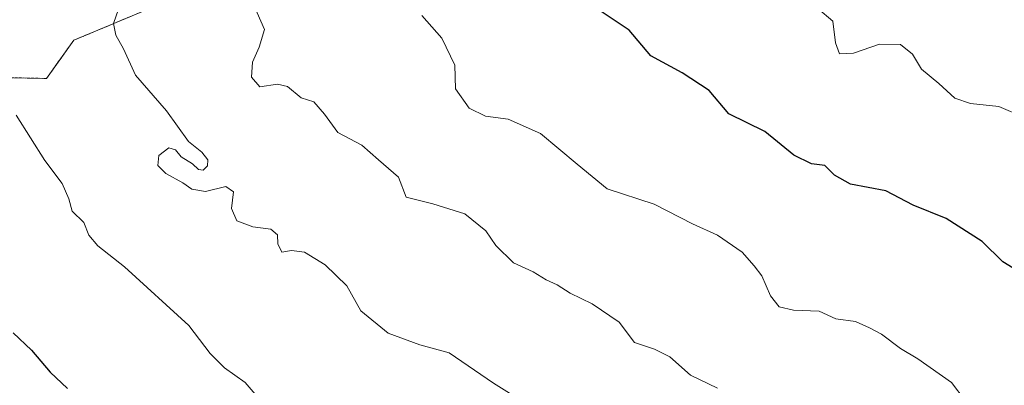
# Model space of a CAD drawing. Units: metres. Extents: x 648482 to 651947, y 4725399 to 4727787.
# Drawn here: x 648763 to 648941, y 4725889 to 4725955 of the extents above; entities that cross this region are included whole.
import ezdxf

# ---------------------------------------------------------------- set-up
doc = ezdxf.new("R2010")
doc.units = ezdxf.units.M
doc.header["$MEASUREMENT"] = 0
doc.linetypes.add('TRAZOS', pattern=[0.75, 0.5, -0.25])
for name, color, linetype, lineweight in [('Arbolado forestal', 92, 'TRAZOS', 0), ('Arbolado forestal CxS', 92, 'Continuous', 0), ('Curva de nivel maestra', 36, 'Continuous', 30), ('Curva de nivel normal', 36, 'Continuous', 0)]:
    doc.layers.add(name, color=color, linetype=linetype, lineweight=lineweight)

# ---------------------------------------------------------------- blocks, each defined once
blk = doc.blocks.new('*U187')
at = {"layer": 'Curva de nivel normal', "color": 36, "linetype": 'Continuous', "lineweight": 0}
blk.add_polyline3d([(648944.88, 4725937.81, 830), (648940.38, 4725939.77, 830), (648935.25, 4725940.32, 830), (648932.43, 4725941.25, 830), (648929.53, 4725943.9, 830), (648926.42, 4725946.48, 830), (648924.8, 4725949.2, 830), (648922.59, 4725950.99, 830), (648918.82, 4725951.05, 830), (648914.14, 4725949.4, 830), (648911.61, 4725949.3, 830), (648910.88, 4725951.28, 830), (648910.37, 4725955.18, 830), (648902.26, 4725962.1, 830)], dxfattribs=at)
blk = doc.blocks.new('*U199')
at = {"layer": 'Curva de nivel normal', "color": 36, "linetype": 'Continuous', "lineweight": 0}
blk.add_polyline3d([(648781.28, 4725957.38, 810), (648780.38, 4725954.74, 810), (648780.77, 4725952.68, 810), (648782.15, 4725950.18, 810), (648784.35, 4725945.42, 810), (648789.94, 4725938.97, 810), (648793.9, 4725933.41, 810), (648796.33, 4725931.52, 810), (648797.43, 4725930.13, 810), (648797.37, 4725929.01, 810), (648796.59, 4725928.25, 810), (648795.75, 4725928.35, 810), (648794.66, 4725929.41, 810), (648792.57, 4725930.65, 810), (648791.59, 4725931.95, 810), (648790.35, 4725932.3, 810), (648788.55, 4725930.93, 810), (648788.38, 4725929.11, 810), (648789.84, 4725927.65, 810), (648792.89, 4725925.97, 810), (648794.54, 4725924.79, 810), (648796.98, 4725924.41, 810), (648800.7, 4725925.29, 810), (648802.08, 4725924.36, 810), (648801.68, 4725921.3, 810), (648802.66, 4725919.12, 810), (648805.54, 4725918, 810), (648808.82, 4725917.56, 810), (648810.03, 4725916.55, 810), (648810.08, 4725914.92, 810), (648810.78, 4725913.45, 810), (648812.57, 4725913.72, 810), (648814.9, 4725913.45, 810), (648818.65, 4725911.17, 810), (648822.53, 4725907.35, 810), (648825.06, 4725902.8, 810), (648830.01, 4725898.76, 810), (648835.72, 4725896.67, 810), (648841.01, 4725895.24, 810), (648849.07, 4725889.77, 810), (648861.12, 4725882.22, 810)], dxfattribs=at)
blk = doc.blocks.new('*U201')
at = {"layer": 'Curva de nivel normal', "color": 36, "linetype": 'Continuous', "lineweight": 0}
blk.add_polyline3d([(648762.78, 4725938.19, 805), (648767.94, 4725930.02, 805), (648771.08, 4725925.83, 805), (648772.28, 4725923.08, 805), (648772.9, 4725920.84, 805), (648775.03, 4725918.82, 805), (648775.92, 4725916.51, 805), (648777.52, 4725914.6, 805), (648782.34, 4725910.76, 805), (648793.96, 4725900.19, 805), (648797.81, 4725895.1, 805), (648800.46, 4725892.54, 805), (648804.14, 4725889.88, 805), (648807.84, 4725885.59, 805)], dxfattribs=at)
blk = doc.blocks.new('*U210')
at = {"layer": 'Curva de nivel normal', "color": 36, "linetype": 'Continuous', "lineweight": 0}
blk.add_polyline3d([(648934.32, 4725886.6, 820), (648931.81, 4725889.85, 820), (648925.77, 4725894.17, 820), (648922.62, 4725896.02, 820), (648919.21, 4725898.61, 820), (648917, 4725899.73, 820), (648914.49, 4725900.89, 820), (648910.95, 4725901.4, 820), (648907.91, 4725902.78, 820), (648903.25, 4725902.92, 820), (648900.67, 4725903.55, 820), (648899.1, 4725905.53, 820), (648897.54, 4725909.18, 820), (648896.17, 4725910.94, 820), (648893.97, 4725913.42, 820), (648889.53, 4725916.51, 820), (648885, 4725918.55, 820), (648878.07, 4725922.13, 820), (648869.62, 4725924.85, 820), (648864.2, 4725929.32, 820), (648857.53, 4725934.88, 820), (648851.72, 4725937.47, 820), (648847.63, 4725938.02, 820), (648844.63, 4725939.45, 820), (648842.21, 4725942.98, 820), (648842.04, 4725947.21, 820), (648839.69, 4725952.08, 820), (648836.1, 4725956.18, 820)], dxfattribs=at)
blk = doc.blocks.new('*U217')
at = {"layer": 'Curva de nivel normal', "color": 36, "linetype": 'Continuous', "lineweight": 0}
blk.add_polyline3d([(648805.27, 4725959.21, 815), (648807.65, 4725953.65, 815), (648806.71, 4725950.47, 815), (648805.5, 4725947.76, 815), (648805.31, 4725945.07, 815), (648806.83, 4725943.33, 815), (648810.01, 4725943.78, 815), (648811.79, 4725943.37, 815), (648814.28, 4725941.35, 815), (648816.59, 4725940.62, 815), (648818.53, 4725938.4, 815), (648820.9, 4725935.04, 815), (648825.24, 4725932.78, 815), (648828.26, 4725930.12, 815), (648831.89, 4725926.97, 815), (648833.28, 4725923.36, 815), (648838.09, 4725922.16, 815), (648843.9, 4725920.37, 815), (648847.69, 4725917.27, 815), (648849.5, 4725914.65, 815), (648852.65, 4725911.51, 815), (648856.24, 4725909.87, 815), (648858.58, 4725908.45, 815), (648860.58, 4725907.51, 815), (648862.91, 4725906.03, 815), (648866.9, 4725904.12, 815), (648871.76, 4725900.8, 815), (648874.54, 4725897.12, 815), (648878.16, 4725895.92, 815), (648880.91, 4725894.54, 815), (648884.64, 4725891.21, 815), (648889.51, 4725888.84, 815)], dxfattribs=at)
blk = doc.blocks.new('*U232')
at = {"layer": 'Curva de nivel maestra', "color": 36, "linetype": 'Continuous', "lineweight": 30}
blk.add_polyline3d([(648762.26, 4725898.82, 800), (648765.52, 4725895.74, 800), (648768.92, 4725891.73, 800), (648772.06, 4725888.78, 800)], dxfattribs=at)
blk = doc.blocks.new('*U235')
at = {"layer": 'Curva de nivel maestra', "color": 36, "linetype": 'Continuous', "lineweight": 30}
blk.add_polyline3d([(648948.74, 4725906.98, 825), (648941.13, 4725911.7, 825), (648937.4, 4725915.33, 825), (648930.9, 4725919.54, 825), (648924.92, 4725921.9, 825), (648919.94, 4725924.52, 825), (648913.59, 4725925.72, 825), (648910.68, 4725927.32, 825), (648908.96, 4725929.1, 825), (648906.54, 4725929.4, 825), (648903.36, 4725930.94, 825), (648898.11, 4725935.26, 825), (648891.58, 4725938.46, 825), (648888.06, 4725942.66, 825), (648883.16, 4725945.82, 825), (648877.48, 4725948.89, 825), (648873.58, 4725953.56, 825), (648866.32, 4725958.38, 825)], dxfattribs=at)

msp = doc.modelspace()

# ---------------------------------------------------------------- linework, layer by layer
at = {"layer": 'Arbolado forestal', "color": 92, "linetype": 'TRAZOS', "lineweight": 0}
msp.add_polyline3d([(649008.99, 4726070.39, 850.21), (648987.63, 4726062.13, 843.32), (648957.85, 4726037.11, 799.92), (648910.16, 4725994.41, 784.91), (648894.21, 4725976.33, 829.43), (648860.52, 4725975.16, 819.59), (648833.81, 4725975.64, 821.11), (648818.45, 4725972.39, 817.86), (648803.69, 4725964.52, 814.89), (648773.18, 4725951.72, 808.27), (648768.26, 4725944.83, 806.98), (648721.04, 4725945.81, 797.93), (648696.44, 4725933.02, 791.24), (648673.52, 4725937.26, 787.28), (648661.02, 4725934.99, 784.63), (648611.82, 4725901.52, 648.81), (648596.08, 4725913.33, 649.02), (648589.25, 4725929.07, 649.11)], dxfattribs=at)
at = {"layer": 'Arbolado forestal CxS', "color": 92, "linetype": 'Continuous', "lineweight": 0}
for points in [[(648583.88, 4725872.99, 620.32), (648559.82, 4725891.98, 613.49), (648553.64, 4725907.69, 617.37), (648562.71, 4725923.84, 629.79), (648589.25, 4725929.07, 649.11), (648596.08, 4725913.33, 649.02), (648611.82, 4725901.52, 648.81), (648661.02, 4725934.99, 784.63), (648673.52, 4725937.26, 787.28), (648696.44, 4725933.02, 791.24), (648721.04, 4725945.81, 797.93), (648768.26, 4725944.83, 806.98), (648773.18, 4725951.72, 808.27), (648803.69, 4725964.52, 814.89), (648818.45, 4725972.39, 817.86), (648833.81, 4725975.64, 821.11), (648860.52, 4725975.16, 819.59), (648894.21, 4725976.33, 829.43), (648910.16, 4725994.41, 784.91), (648957.85, 4726037.11, 799.91)], [(648957.85, 4726037.11, 799.91), (648910.16, 4725994.41, 784.91), (648894.21, 4725976.33, 829.43), (648860.52, 4725975.16, 819.59), (648833.81, 4725975.64, 821.11), (648818.45, 4725972.39, 817.86), (648803.69, 4725964.52, 814.89), (648773.18, 4725951.72, 808.27), (648768.26, 4725944.83, 806.98), (648721.04, 4725945.81, 797.93)]]:
    msp.add_polyline3d(points, dxfattribs=at)

# ---------------------------------------------------------------- block references
at = {"layer": 'Curva de nivel maestra', "color": 36, "linetype": 'Continuous', "lineweight": 30}
for name in ['*U235', '*U232']:
    msp.add_blockref(name, (0, 0), dxfattribs=at)
at = {"layer": 'Curva de nivel normal', "color": 36, "linetype": 'Continuous', "lineweight": 0}
for name in ['*U187', '*U210', '*U217', '*U199', '*U201']:
    msp.add_blockref(name, (0, 0), dxfattribs=at)

doc.saveas('drawing.dxf')
